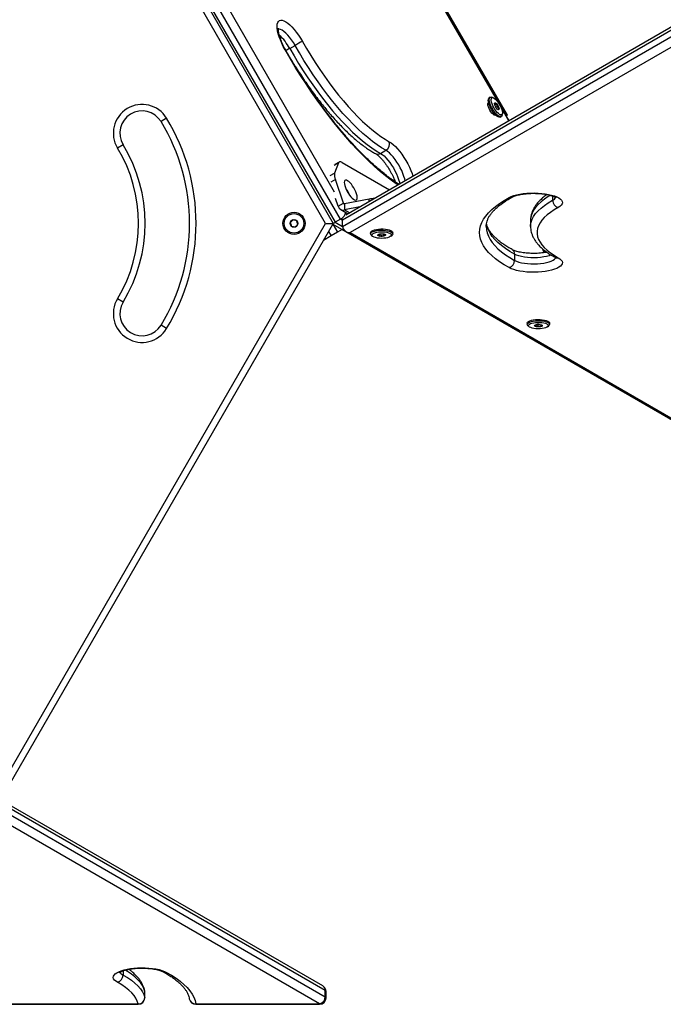
# Model space of a CAD drawing. Units: millimetres. Extents: x 90 to 6681, y 570 to 6680.
# Drawn here: x 2628 to 3121, y 2069 to 2823 of the extents above; entities that cross this region are included whole.
import ezdxf

# ---------------------------------------------------------------- set-up
doc = ezdxf.new("R2010")
doc.units = ezdxf.units.MM

msp = doc.modelspace()

# ---------------------------------------------------------------- linework, layer by layer
at = {"linetype": 'Continuous', "lineweight": 25, "ltscale": 30}
for p, q in [((3003.15, 2745.45), (2748.77, 3186.05)), ((3001.69, 2749.66), (2751.69, 3182.67)), ((2613.37, 3108.59), (2868.37, 2666.92)), ((2614.86, 3109.45), (2869.86, 2667.78)), ((2873.94, 2670.13), (2618.94, 3111.81)), ((2862.6, 2666.92), (2610.48, 3103.59)), ((2634.71, 3097.27), (2869.23, 2691.06)), ((2994.81, 2759.33), (2876.62, 2964.04)), ((3130.16, 2818.78), (2878.05, 2673.22)), ((3130.48, 2816.52), (2875.48, 2669.3)), ((2875.48, 2664.58), (3130.48, 2811.81)), ((3133.36, 2805.43), (2881.25, 2659.87)), ((2835.08, 2800.81), (2839.16, 2803.17)), ((2988.54, 2763.43), (2987.73, 2762.96)), ((2990.87, 2763.06), (2989.69, 2763.46)), ((2992.7, 2756.13), (2994.31, 2757.06)), ((2994.34, 2754.13), (2995.19, 2754.62)), ((3002.9, 2745.31), (2996.62, 2756.19)), ((2997.64, 2749.69), (2997.89, 2750.91)), ((2740.83, 2747.4), (2736.56, 2744.81)), ((2996.23, 2748.24), (2997.04, 2748.71)), ((3001.69, 2749.66), (3000.96, 2749.24)), ((2707.5, 2727.15), (2703.23, 2724.56)), ((2904.64, 2720.49), (2908.72, 2722.85)), ((2872.47, 2713.16), (2869.08, 2711.2)), ((2872.47, 2713.16), (2869.48, 2705.46)), ((2873.04, 2713.88), (2869.66, 2711.93)), ((2875.16, 2713.55), (2911.53, 2692.55)), ((2866.09, 2703.5), (2869.48, 2705.46)), ((2870.06, 2700.41), (2866.67, 2698.45)), ((2876.31, 2682.4), (2870.06, 2700.41)), ((2872.23, 2680.04), (2870.15, 2686.05)), ((2895.85, 2685.53), (2877.13, 2681.93)), ((2895.85, 2683.5), (2895.85, 2685.53)), ((3036.34, 2687.84), (3036.34, 2684.66)), ((2872.23, 2680.04), (2876.31, 2682.4)), ((2874.13, 2677.68), (2879.95, 2674.32)), ((2876.31, 2682.4), (2877.13, 2681.93)), ((2877.13, 2681.93), (2877.13, 2677.22)), ((2888.88, 2679.48), (2877.13, 2677.22)), ((2877.13, 2677.22), (2881.05, 2674.95)), ((2873.94, 2670.13), (2869.86, 2667.78)), ((2869.86, 2667.78), (2875.48, 2664.53)), ((2875.48, 2669.25), (2873.94, 2670.13)), ((2875.48, 2664.58), (2875.48, 2669.3)), ((3019.48, 2669.3), (3019.48, 2664.58)), ((2610.48, 2230.24), (2862.6, 2666.92)), ((2868.37, 2666.92), (2613.37, 2225.24)), ((2862.6, 2666.92), (2868.37, 2666.92)), ((2864.77, 2660.68), (2866.71, 2657.3)), ((2871.61, 2660.13), (2866.71, 2657.3)), ((2868.03, 2666.33), (2871.61, 2660.13)), ((2868.06, 2666.38), (3117.35, 2522.45)), ((2875.25, 2662.23), (2871.61, 2660.13)), ((2877.92, 2660.73), (3131.7, 2514.21)), ((2866.71, 2657.3), (2860.87, 2653.93)), ((2881.25, 2659.87), (3133.36, 2514.31)), ((2896.98, 2659.87), (2896.98, 2658.93)), ((2897.52, 2657.92), (2898.46, 2657.1)), ((2902.8, 2658.39), (2902.59, 2658.12)), ((2903.96, 2658.85), (2903.96, 2657.27)), ((2906.85, 2658.87), (2906.85, 2657.24)), ((2908.36, 2658.06), (2907.83, 2658.7)), ((2912.49, 2657.1), (2913.43, 2657.92)), ((2913.98, 2658.93), (2913.98, 2659.87)), ((3029.52, 2646.27), (3031.07, 2645.57)), ((3007.28, 2643.33), (3007.28, 2638.62)), ((2707.5, 2606.68), (2703.23, 2609.28)), ((2740.83, 2586.43), (2736.56, 2589.02)), ((3016.98, 2590.59), (3016.98, 2589.64)), ((3017.52, 2588.64), (3018.46, 2587.82)), ((3025.05, 2589.69), (3025.05, 2587.86)), ((3027.74, 2589.36), (3027.74, 2588.21)), ((3032.49, 2587.82), (3033.43, 2588.64)), ((3033.98, 2589.64), (3033.98, 2590.59)), ((2862.31, 2079.8), (2613.37, 2223.52)), ((2860.48, 2083.29), (2613.68, 2225.78)), ((2613.37, 2218.81), (2862.31, 2075.08)), ((2857.98, 2069.54), (2610.48, 2212.43)), ((2707.5, 2094.84), (2707.5, 2091.66)), ((2724.07, 2074.37), (2724.07, 2079.08)), ((2724.07, 2079.08), (2724.08, 2078.96)), ((2724.08, 2074.25), (2724.07, 2074.37)), ((2724.08, 2074.25), (2724.08, 2078.96)), ((2862.31, 2075.08), (2862.31, 2079.8)), ((2862.98, 2074.25), (2862.98, 2078.96)), ((1997.66, 2069.25), (2719.08, 2069.25)), ((2600.18, 2069.54), (2719.08, 2069.54)), ((2719.08, 2069.25), (2719.08, 2069.54)), ((2763.16, 2069.54), (2857.98, 2069.54)), ((2763.16, 2069.25), (2763.16, 2069.54)), ((2763.16, 2069.25), (2857.98, 2069.25)), ((2857.98, 2069.25), (2857.98, 2069.54))]:
    msp.add_line(p, q, dxfattribs=at)
at = {"linetype": 'Continuous', "lineweight": 25, "ltscale": 30, "flags": 128}
for points in [[(2831.55, 2799.78), (2830.19, 2802.31), (2828.97, 2804.84), (2827.9, 2807.35), (2827.01, 2809.78), (2826.31, 2812.1), (2825.81, 2814.26), (2825.52, 2816.23), (2825.45, 2817.97), (2825.6, 2819.46), (2825.96, 2820.66), (2826.53, 2821.57), (2827.3, 2822.15), (2828.25, 2822.41), (2829.37, 2822.34), (2830.65, 2821.93), (2832.05, 2821.21), (2833.55, 2820.17), (2835.14, 2818.84), (2836.78, 2817.24), (2838.44, 2815.39), (2840.09, 2813.33), (2841.71, 2811.1), (2843.27, 2808.73), (2844.75, 2806.26)], [(2839.16, 2803.17), (2837.86, 2805.34), (2836.47, 2807.41), (2835.02, 2809.33), (2833.55, 2811.06), (2832.1, 2812.55), (2830.69, 2813.78), (2829.35, 2814.72), (2828.12, 2815.34), (2827.02, 2815.63), (2826.37, 2815.64)], [(2844.75, 2806.26), (2847.95, 2800.74), (2851.25, 2795.3), (2854.64, 2789.94), (2858.1, 2784.7), (2861.63, 2779.57), (2865.22, 2774.59), (2868.85, 2769.77), (2872.51, 2765.13), (2876.18, 2760.67), (2879.87, 2756.42), (2883.54, 2752.38), (2887.2, 2748.58), (2890.83, 2745.02), (2894.42, 2741.72), (2897.95, 2738.69), (2901.41, 2735.93), (2904.8, 2733.46), (2908.1, 2731.28), (2911.3, 2729.41)], [(2831.82, 2799.89), (2831.77, 2799.88), (2831.55, 2799.78)], [(2918.07, 2696.33), (2916.69, 2697.25), (2912.63, 2700.11), (2908.5, 2703.27), (2904.28, 2706.73), (2900.01, 2710.47), (2895.68, 2714.49), (2891.3, 2718.77), (2886.89, 2723.31), (2882.47, 2728.1), (2878.02, 2733.11), (2873.58, 2738.35), (2869.16, 2743.79), (2864.75, 2749.43), (2860.37, 2755.25), (2856.04, 2761.24), (2851.77, 2767.37), (2847.55, 2773.65), (2843.42, 2780.04), (2839.36, 2786.54), (2835.41, 2793.12), (2831.55, 2799.78)], [(2835.08, 2800.81), (2838.43, 2795.04), (2841.88, 2789.35), (2845.42, 2783.76), (2849.04, 2778.27), (2852.73, 2772.92), (2856.48, 2767.72), (2860.27, 2762.68), (2864.09, 2757.82), (2867.94, 2753.16), (2871.78, 2748.72), (2875.63, 2744.51), (2879.45, 2740.53), (2883.24, 2736.81), (2886.99, 2733.36), (2890.68, 2730.19), (2894.3, 2727.31), (2897.84, 2724.73), (2901.29, 2722.45), (2904.64, 2720.49)], [(2908.72, 2722.85), (2905.37, 2724.81), (2901.93, 2727.09), (2898.38, 2729.67), (2894.76, 2732.55), (2891.07, 2735.72), (2887.32, 2739.17), (2883.53, 2742.89), (2879.71, 2746.86), (2875.87, 2751.08), (2872.02, 2755.52), (2868.18, 2760.18), (2864.35, 2765.04), (2860.56, 2770.07), (2856.81, 2775.28), (2853.12, 2780.63), (2849.5, 2786.11), (2845.96, 2791.71), (2842.51, 2797.4), (2839.16, 2803.17)], [(2992.84, 2749.78), (2992.69, 2749.66), (2992.19, 2749.59), (2991.53, 2749.84), (2990.76, 2750.41), (2989.94, 2751.25), (2989.12, 2752.31), (2988.35, 2753.51), (2987.7, 2754.77), (2987.19, 2756.01), (2986.87, 2757.15), (2986.77, 2758.09), (2986.87, 2758.79), (2987.19, 2759.19), (2987.36, 2759.26)], [(2996.23, 2748.24), (2996.04, 2748.16), (2995.38, 2748.14), (2994.57, 2748.44), (2993.65, 2749.06), (2992.65, 2749.96), (2991.62, 2751.11), (2990.61, 2752.46), (2989.66, 2753.94), (2988.81, 2755.5), (2988.1, 2757.06), (2987.56, 2758.56), (2987.21, 2759.92), (2987.07, 2761.1), (2987.15, 2762.04), (2987.43, 2762.7), (2987.73, 2762.96)], [(2997.64, 2749.69), (2997.63, 2749.63), (2997.34, 2748.98), (2996.86, 2748.63), (2996.2, 2748.61), (2995.39, 2748.91), (2994.46, 2749.53), (2993.47, 2750.43), (2992.44, 2751.58), (2991.43, 2752.93), (2990.48, 2754.41), (2989.63, 2755.97), (2988.92, 2757.53), (2988.38, 2759.03), (2988.03, 2760.39), (2987.89, 2761.57), (2987.96, 2762.51), (2988.25, 2763.17), (2988.73, 2763.52), (2989.39, 2763.54), (2989.69, 2763.46)], [(2997.94, 2751.69), (2997.87, 2750.84), (2997.6, 2750.25), (2997.14, 2749.96), (2996.52, 2749.98), (2995.76, 2750.3), (2994.9, 2750.92), (2993.99, 2751.79), (2993.05, 2752.9), (2992.14, 2754.17), (2991.3, 2755.55), (2990.56, 2756.98), (2989.97, 2758.39), (2989.55, 2759.71), (2989.32, 2760.88), (2989.29, 2761.86), (2989.46, 2762.58), (2989.83, 2763.02), (2990.37, 2763.16), (2991.07, 2762.99), (2991.88, 2762.52), (2992.77, 2761.77), (2993.71, 2760.77), (2994.63, 2759.58), (2995.52, 2758.24), (2996.31, 2756.83), (2996.97, 2755.4), (2997.48, 2754.03), (2997.81, 2752.77), (2997.94, 2751.69)], [(2991.88, 2758.49), (2991.96, 2758.98), (2992.25, 2759.19), (2992.7, 2759.07), (2993.26, 2758.65), (2993.86, 2757.98), (2994.43, 2757.13), (2994.9, 2756.21), (2995.22, 2755.34), (2995.34, 2754.6), (2995.26, 2754.11), (2994.97, 2753.9), (2994.53, 2754.02), (2993.97, 2754.44), (2993.37, 2755.11), (2992.79, 2755.96), (2992.32, 2756.88), (2992, 2757.75), (2991.88, 2758.49)], [(2911.3, 2729.41), (2912.78, 2728.47), (2914.34, 2727.24), (2915.96, 2725.73), (2917.61, 2723.96), (2919.27, 2721.97), (2920.91, 2719.8), (2922.5, 2717.47), (2924, 2715.03), (2925.4, 2712.52), (2926.68, 2709.98), (2927.8, 2707.46), (2928.75, 2705), (2929.45, 2702.9)], [(2904.64, 2720.49), (2905.94, 2719.65), (2907.34, 2718.51), (2908.78, 2717.09), (2910.25, 2715.43), (2911.7, 2713.56), (2913.11, 2711.53), (2914.45, 2709.38), (2915.68, 2707.16), (2916.78, 2704.92), (2917.72, 2702.71), (2918.48, 2700.58), (2919.05, 2698.57), (2919.35, 2697.07)], [(2923.44, 2699.43), (2923.13, 2700.93), (2922.56, 2702.94), (2921.8, 2705.07), (2920.86, 2707.28), (2919.76, 2709.52), (2918.53, 2711.74), (2917.2, 2713.89), (2915.79, 2715.92), (2914.33, 2717.79), (2912.86, 2719.45), (2911.42, 2720.87), (2910.03, 2722.01), (2908.72, 2722.85)], [(2875.16, 2713.55), (2874.68, 2713.8), (2874.24, 2713.96), (2873.83, 2714.03), (2873.46, 2714.03), (2873.14, 2713.93), (2872.87, 2713.75), (2872.64, 2713.49), (2872.47, 2713.16)], [(2879.36, 2699.56), (2878.54, 2699.91), (2877.85, 2699.96), (2877.33, 2699.69), (2877, 2699.13), (2876.86, 2698.28), (2876.93, 2697.2), (2877.2, 2695.91), (2877.66, 2694.48), (2878.3, 2692.96), (2879.07, 2691.42), (2879.97, 2689.92), (2880.94, 2688.51), (2881.94, 2687.26), (2882.95, 2686.22), (2883.91, 2685.44), (2884.78, 2684.93), (2885.54, 2684.73), (2886.14, 2684.84), (2886.57, 2685.26), (2886.81, 2685.97), (2886.84, 2686.94), (2886.67, 2688.13), (2886.3, 2689.49), (2885.75, 2690.98), (2885.04, 2692.51), (2884.2, 2694.04), (2883.27, 2695.51), (2882.28, 2696.84), (2881.26, 2697.99), (2880.28, 2698.91), (2879.36, 2699.56)], [(3003.01, 2633.04), (2999.18, 2635.26), (2995.69, 2637.55), (2992.54, 2639.89), (2989.74, 2642.28), (2987.3, 2644.71), (2985.22, 2647.18), (2983.52, 2649.68), (2982.19, 2652.2), (2981.24, 2654.75), (2980.67, 2657.31), (2980.48, 2659.87), (2980.67, 2662.43), (2981.24, 2664.99), (2982.19, 2667.53), (2983.52, 2670.06), (2985.22, 2672.56), (2987.3, 2675.03), (2989.74, 2677.46), (2992.54, 2679.85), (2995.69, 2682.19), (2999.18, 2684.47), (3003.01, 2686.7)], [(3003.01, 2686.7), (3004.66, 2687.48), (3006.61, 2688.19), (3008.81, 2688.81), (3011.24, 2689.32), (3013.85, 2689.73), (3016.6, 2690.01), (3019.43, 2690.18), (3022.31, 2690.22), (3025.17, 2690.14), (3027.98, 2689.93), (3030.69, 2689.6), (3033.24, 2689.16), (3035.59, 2688.61), (3037.71, 2687.96), (3039.56, 2687.22), (3041.11, 2686.41), (3042.32, 2685.54), (3043.19, 2684.63), (3043.68, 2683.68), (3043.81, 2682.73), (3043.55, 2681.77), (3042.93, 2680.83), (3041.94, 2679.93), (3040.61, 2679.08)], [(3034.6, 2688.39), (3033.04, 2687.44), (3030.09, 2685.45), (3027.48, 2683.41), (3025.22, 2681.32), (3023.33, 2679.19), (3021.81, 2677.02), (3020.67, 2674.83), (3019.91, 2672.63), (3019.52, 2670.41), (3019.48, 2669.3)], [(3019.48, 2664.59), (3019.52, 2665.69), (3019.91, 2667.91), (3020.67, 2670.12), (3021.81, 2672.31), (3023.33, 2674.47), (3025.22, 2676.6), (3027.48, 2678.69), (3030.09, 2680.74), (3033.04, 2682.73), (3036.34, 2684.66)], [(3040.61, 2679.08), (3037.46, 2677.23), (3034.63, 2675.33), (3032.13, 2673.37), (3029.98, 2671.37), (3028.17, 2669.33), (3026.71, 2667.26), (3025.62, 2665.17), (3024.89, 2663.06), (3024.52, 2660.93), (3024.52, 2658.81), (3024.89, 2656.68), (3025.62, 2654.57), (3026.71, 2652.48), (3028.17, 2650.41), (3029.98, 2648.37), (3032.13, 2646.37), (3034.63, 2644.41), (3037.46, 2642.5), (3040.61, 2640.66)], [(2896.98, 2659.87), (2896.98, 2659.95), (2897.21, 2660.53), (2897.81, 2661.09), (2898.74, 2661.6), (2899.96, 2662.03), (2901.43, 2662.36), (2903.07, 2662.59), (2904.82, 2662.69), (2906.59, 2662.68), (2908.32, 2662.54), (2909.92, 2662.28)], [(2897.52, 2657.92), (2897.12, 2658.41), (2896.98, 2659), (2897.21, 2659.59), (2897.81, 2660.15), (2898.74, 2660.65), (2899.96, 2661.08), (2901.43, 2661.42), (2903.07, 2661.64), (2904.82, 2661.75), (2906.59, 2661.74), (2908.32, 2661.6), (2909.92, 2661.34)], [(2909.4, 2660.11), (2910.68, 2659.78), (2911.72, 2659.37), (2912.47, 2658.89), (2912.89, 2658.37), (2912.96, 2657.83), (2912.68, 2657.29), (2912.07, 2656.79), (2911.15, 2656.35), (2909.96, 2655.98), (2908.56, 2655.71), (2907.02, 2655.54), (2905.41, 2655.48), (2903.8, 2655.55), (2902.26, 2655.72), (2900.88, 2656.01), (2899.71, 2656.38), (2898.82, 2656.83), (2898.23, 2657.34), (2897.98, 2657.87), (2898.09, 2658.41), (2898.53, 2658.93), (2899.31, 2659.41), (2900.37, 2659.81), (2901.67, 2660.14), (2903.15, 2660.36), (2904.73, 2660.47), (2906.35, 2660.47), (2907.94, 2660.35), (2909.4, 2660.11)], [(2909.92, 2662.28), (2911.33, 2661.92), (2912.49, 2661.47), (2913.33, 2660.95), (2913.83, 2660.38), (2913.98, 2659.87)], [(2909.92, 2661.34), (2911.33, 2660.98), (2912.49, 2660.53), (2913.33, 2660.01), (2913.83, 2659.44), (2913.97, 2658.85), (2913.74, 2658.26), (2913.43, 2657.92)], [(2985.48, 2664.53), (2985.66, 2662.1), (2986.21, 2659.63), (2987.14, 2657.17), (2988.42, 2654.72), (2990.07, 2652.3), (2992.08, 2649.91), (2994.44, 2647.56), (2997.15, 2645.25), (3000.2, 2642.98), (3003.58, 2640.77), (3007.28, 2638.62)], [(3007.28, 2643.33), (3003.58, 2645.49), (3000.2, 2647.7), (2997.15, 2649.96), (2994.44, 2652.27), (2992.08, 2654.63), (2990.07, 2657.02), (2988.42, 2659.44), (2987.14, 2661.88), (2986.21, 2664.34), (2985.66, 2666.82), (2985.64, 2666.93)], [(2903.91, 2657.13), (2903.13, 2657.36), (2902.63, 2657.67), (2902.48, 2658.01), (2902.69, 2658.35), (2903.23, 2658.65), (2904.05, 2658.86), (2905.04, 2658.97), (2906.08, 2658.96), (2907.05, 2658.84), (2907.83, 2658.61), (2908.32, 2658.3), (2908.47, 2657.96), (2908.27, 2657.62), (2907.72, 2657.32), (2906.9, 2657.1), (2905.92, 2656.99), (2904.87, 2657), (2903.91, 2657.13)], [(3040.61, 2640.66), (3041.94, 2639.81), (3042.93, 2638.9), (3043.55, 2637.97), (3043.81, 2637.01), (3043.68, 2636.05), (3043.19, 2635.11), (3042.32, 2634.19), (3041.11, 2633.32), (3039.56, 2632.52), (3037.71, 2631.78), (3035.59, 2631.13), (3033.24, 2630.58), (3030.69, 2630.14), (3027.98, 2629.81), (3025.17, 2629.6), (3022.31, 2629.52), (3019.43, 2629.56), (3016.6, 2629.72), (3013.85, 2630.01), (3011.24, 2630.42), (3008.81, 2630.93), (3006.61, 2631.55), (3004.66, 2632.25), (3003.01, 2633.04)], [(3035.19, 2642.78), (3033.65, 2642.21), (3031.7, 2641.67), (3029.53, 2641.23), (3027.19, 2640.9), (3024.72, 2640.69), (3022.19, 2640.61), (3019.66, 2640.66), (3017.17, 2640.82), (3014.78, 2641.12), (3012.55, 2641.52), (3010.53, 2642.04), (3008.76, 2642.64), (3007.28, 2643.33)], [(3007.28, 2638.62), (3008.76, 2637.93), (3010.53, 2637.32), (3012.55, 2636.81), (3014.78, 2636.4), (3017.17, 2636.11), (3019.66, 2635.94), (3022.19, 2635.9), (3024.72, 2635.98), (3027.19, 2636.19), (3029.53, 2636.51), (3031.7, 2636.95), (3033.65, 2637.5), (3035.34, 2638.13), (3036.72, 2638.84), (3037.77, 2639.61), (3038.47, 2640.43), (3038.66, 2640.81)], [(3016.98, 2590.59), (3016.98, 2590.71), (3017.24, 2591.29), (3017.87, 2591.85), (3018.82, 2592.35), (3020.06, 2592.77), (3021.54, 2593.1), (3023.2, 2593.32), (3024.95, 2593.42), (3026.72, 2593.39)], [(3017.52, 2588.64), (3017.09, 2589.17), (3016.98, 2589.77), (3017.24, 2590.35), (3017.87, 2590.91), (3018.82, 2591.41), (3020.06, 2591.83), (3021.54, 2592.16), (3023.2, 2592.37), (3024.95, 2592.47), (3026.72, 2592.45)], [(3026.72, 2593.39), (3028.45, 2593.24), (3030.04, 2592.98), (3031.43, 2592.61), (3032.56, 2592.15), (3033.38, 2591.63), (3033.86, 2591.06), (3033.98, 2590.59)], [(3026.72, 2592.45), (3028.45, 2592.3), (3030.04, 2592.04), (3031.43, 2591.67), (3032.56, 2591.21), (3033.38, 2590.69), (3033.86, 2590.11), (3033.97, 2589.52), (3033.71, 2588.94), (3033.43, 2588.64)], [(3026.58, 2591.17), (3028.15, 2591.04), (3029.59, 2590.79), (3030.84, 2590.45), (3031.84, 2590.02), (3032.55, 2589.54), (3032.92, 2589.01), (3032.94, 2588.47), (3032.62, 2587.94), (3031.96, 2587.45), (3031, 2587.01), (3029.78, 2586.65), (3028.36, 2586.39), (3026.8, 2586.24), (3025.18, 2586.2), (3023.58, 2586.28), (3022.06, 2586.48), (3020.71, 2586.77), (3019.57, 2587.16), (3018.72, 2587.62), (3018.18, 2588.13), (3017.98, 2588.66), (3018.13, 2589.2), (3018.62, 2589.72), (3019.44, 2590.18), (3020.53, 2590.58), (3021.86, 2590.89), (3023.36, 2591.1), (3024.96, 2591.2), (3026.58, 2591.17)], [(3025.03, 2587.71), (3024.05, 2587.82), (3023.23, 2588.04), (3022.69, 2588.33), (3022.48, 2588.67), (3022.63, 2589.02), (3023.13, 2589.32), (3023.91, 2589.55), (3024.87, 2589.68), (3025.92, 2589.69), (3026.9, 2589.58), (3027.72, 2589.36), (3028.27, 2589.07), (3028.47, 2588.73), (3028.32, 2588.39), (3027.82, 2588.08), (3027.05, 2587.85), (3026.08, 2587.72), (3025.03, 2587.71)], [(2703.23, 2086.08), (2701.9, 2086.93), (2700.91, 2087.83), (2700.29, 2088.77), (2700.04, 2089.73), (2700.16, 2090.68), (2700.66, 2091.63), (2701.52, 2092.54), (2702.74, 2093.41), (2704.28, 2094.22), (2706.13, 2094.96), (2708.25, 2095.61), (2710.61, 2096.16), (2713.16, 2096.6), (2715.86, 2096.93), (2718.67, 2097.14), (2721.54, 2097.22), (2724.41, 2097.18), (2727.25, 2097.01), (2729.99, 2096.73), (2732.6, 2096.32), (2735.03, 2095.81), (2737.24, 2095.19), (2739.18, 2094.48), (2740.83, 2093.7)], [(2724.07, 2079.08), (2723.37, 2081.36), (2722.27, 2083.62), (2720.77, 2085.86), (2718.87, 2088.06), (2716.59, 2090.22), (2713.93, 2092.33), (2710.9, 2094.38), (2709.23, 2095.4)], [(2707.5, 2091.66), (2710.9, 2089.67), (2713.93, 2087.62), (2716.59, 2085.5), (2718.87, 2083.34), (2720.77, 2081.14), (2722.27, 2078.91), (2723.37, 2076.65), (2724.07, 2074.37)], [(2740.83, 2093.7), (2744.65, 2091.48), (2748.13, 2089.21), (2751.27, 2086.88), (2754.06, 2084.5), (2756.5, 2082.08), (2758.57, 2079.62), (2760.28, 2077.13), (2761.62, 2074.62), (2762.58, 2072.08), (2763.16, 2069.54)], [(2719.08, 2069.54), (2718.41, 2071.72), (2717.36, 2073.88), (2715.92, 2076.02), (2714.11, 2078.12), (2711.93, 2080.19), (2709.38, 2082.21), (2706.48, 2084.18), (2703.23, 2086.08)], [(2724.07, 2079.08), (2723.97, 2080), (2723.97, 2080.02)], [(2862.98, 2078.96), (2862.81, 2079.4), (2862.31, 2079.8)], [(2862.98, 2074.25), (2862.81, 2074.68), (2862.31, 2075.08)]]:
    msp.add_lwpolyline(points, dxfattribs=at)
at = {"linetype": 'Continuous', "lineweight": 25, "ltscale": 900}
for radius in [8.5, 7.5, 3]:
    msp.add_circle((2838.37, 2666.92), radius, dxfattribs=at)
for centre, radius, start, end in [((2801.31, 2782.62), 38.36, 28.30233, 47.84662), ((2909.45, 2682.92), 139.28, 117.68135, 120.30659), ((2852.32, 2769.22), 35.99, 118.62543, 123.93566), ((2722.03, 2735.98), 22, 31.28399, 211.28399), ((2722.03, 2735.98), 17, 31.28399, 211.28399), ((2608.37, 2666.92), 150, 328.71601, 31.28399), ((2608.37, 2666.92), 155, 328.71601, 31.28399), ((2905.87, 2727.76), 5.68, 300.12484, 16.8544), ((2608.37, 2666.92), 111, 328.71601, 31.28399), ((2608.37, 2666.92), 116, 328.71601, 31.28399), ((2902.52, 2723.86), 3.97, 243.36076, 302.18896), ((2877.68, 2703.84), 8.35, 168.85694, 204.25129), ((2869.51, 2685.22), 11.85, 16.53893, 43.51393), ((2900.68, 2659.5), 26.47, 91.18539, 100.50287), ((3003.77, 2690.09), 3.48, 257.38196, 297.98957), ((3034.39, 2689.06), 4.81, 293.94421, 332.6595), ((3042.09, 2684.64), 5.75, 179.77794, 255.11481), ((2876.24, 2681.33), 4.21, 197.78368, 282.25157), ((2876.98, 2682.62), 0.701, 197.78368, 282.25157), ((3003.37, 2643.51), 3.91, 357.38282, 58.49696), ((3074.38, 2662.59), 48.11, 198.35895, 202.03879), ((3001.53, 2638.6), 5.75, 284.88519, 0.22206), ((3039.85, 2644.05), 3.47, 241.72025, 282.62342), ((2722.03, 2597.85), 22, 148.71601, 328.71601), ((2722.03, 2597.85), 17, 148.71601, 328.71601), ((2701.75, 2091.64), 5.75, 284.88519, 0.22206), ((2709.45, 2096.05), 4.8, 207.24944, 246.06882), ((2740.07, 2097.09), 3.48, 242.02253, 282.61781), ((2719.08, 2078.96), 5, 0, 12.23132), ((2857.98, 2078.96), 5, 0, 60), ((2858.41, 2079.98), 3.9, 357.25972, 57.99297), ((2719.07, 2074.53), 5, 270.07239, 358.14454), ((2719.08, 2074.25), 5, 270, 0), ((2763.16, 2074.25), 5, 188.81327, 270), ((2762.94, 2074.33), 4.8, 190.22828, 272.6336), ((2856.59, 2075.08), 5.71, 284.0044, 0.04642), ((2857.98, 2074.25), 5, 270, 0)]:
    msp.add_arc(centre, radius, start, end, dxfattribs=at)
for centre, major_axis, ratio, start_param, end_param in [((2873.94, 2673.47), (3.63, 3.63), 0.517638, 4.234731, 5.695188), ((2869.86, 2671.11), (3.63, 3.63), 0.517638, 3.830069, 4.234731), ((2881.25, 2669.3), (5.77, 0), 0.816497, 2.939267, 3.141593), ((2881.25, 2664.58), (5.77, 0), 0.816497, 3.141593, 4.712389), ((3117.35, 2528.22), (-6.28, 6.28), 0.517638, 2.048455, 2.178444)]:
    msp.add_ellipse(centre, major_axis=major_axis, ratio=ratio, start_param=start_param, end_param=end_param, dxfattribs=at)
at = {"linetype": 'Continuous', "lineweight": 25, "ltscale": 30}
for points, knots in [([(2831.82, 2799.89), (2831.61, 2800.27), (2831.01, 2801.35), (2830.08, 2803.16), (2829.09, 2805.29), (2828.24, 2807.36), (2827.55, 2809.33), (2827.01, 2811.14), (2826.64, 2812.75), (2826.43, 2814.11), (2826.35, 2815.18), (2826.38, 2815.89), (2826.45, 2816.28), (2826.45, 2816.28), (2826.45, 2816.28)], [0, 0, 0, 0, 0.050547, 0.147051, 0.243294, 0.338936, 0.433649, 0.527027, 0.618564, 0.707645, 0.793596, 0.875851, 0.946443, 1, 1, 1, 1]), ([(2918.89, 2696.8), (2918.52, 2697.02), (2917.05, 2697.91), (2914.38, 2699.71), (2910.88, 2702.22), (2907.27, 2705), (2903.6, 2708.02), (2899.85, 2711.28), (2896.04, 2714.78), (2892.18, 2718.5), (2888.28, 2722.44), (2884.35, 2726.6), (2880.4, 2730.95), (2876.43, 2735.5), (2872.46, 2740.23), (2868.5, 2745.14), (2864.55, 2750.2), (2860.62, 2755.42), (2856.72, 2760.78), (2852.87, 2766.27), (2849.06, 2771.88), (2845.31, 2777.59), (2841.62, 2783.39), (2838.01, 2789.28), (2834.74, 2794.79), (2832.71, 2798.34), (2831.82, 2799.89)], [0, 0, 0, 0, 0.0142198, 0.0568077, 0.0995076, 0.1423152, 0.185223, 0.2282219, 0.2713025, 0.3144558, 0.3576734, 0.4009474, 0.4442709, 0.4876375, 0.5310417, 0.5744785, 0.6179434, 0.6614324, 0.704942, 0.7484689, 0.7920102, 0.8355632, 0.8791253, 0.9226941, 0.9662673, 1, 1, 1, 1]), ([(2839.23, 2787.33), (2839.49, 2786.91), (2840.79, 2784.79), (2843.21, 2781.05), (2846.49, 2776.12), (2849.83, 2771.31), (2853.22, 2766.62), (2856.65, 2762.07), (2860.11, 2757.66), (2863.6, 2753.41), (2867.1, 2749.33), (2870.6, 2745.43), (2874.1, 2741.72), (2877.6, 2738.22), (2881.07, 2734.92), (2884.52, 2731.84), (2887.94, 2728.99), (2891.32, 2726.37), (2894.66, 2724), (2897.8, 2721.97), (2899.81, 2720.83), (2900.74, 2720.31)], [0, 0, 0, 0, 0.013433, 0.068172, 0.122922, 0.177691, 0.232483, 0.287305, 0.342165, 0.39707, 0.45203, 0.507054, 0.562155, 0.617347, 0.672645, 0.728068, 0.783636, 0.839373, 0.895301, 0.951441, 1, 1, 1, 1]), ([(2992.64, 2758.92), (2992.36, 2758.75), (2992.05, 2758.55), (2991.97, 2758.48), (2991.96, 2758.48)], [0, 0, 0, 0, 0.897049, 1, 1, 1, 1]), ([(2994.31, 2757.06), (2994.19, 2757.11), (2993.77, 2757.29), (2993.14, 2757.72), (2992.77, 2758.37), (2992.67, 2758.78), (2992.64, 2758.92)], [0, 0, 0, 0, 0.128556, 0.480154, 0.815069, 1, 1, 1, 1]), ([(2995.19, 2754.62), (2994.92, 2754.89), (2994.46, 2755.35), (2994.26, 2756.28), (2994.29, 2756.82), (2994.31, 2757.06)], [0, 0, 0, 0, 0.439126, 0.751374, 1, 1, 1, 1]), ([(2994.41, 2754.08), (2994.39, 2754.08), (2994.36, 2754.09), (2994.71, 2754.32), (2995.04, 2754.53), (2995.19, 2754.62)], [0, 0, 0, 0, 0.3488996, 0.7113786, 1, 1, 1, 1]), ([(2900.74, 2720.31), (2900.88, 2720.23), (2901.25, 2720.02), (2902.01, 2719.49), (2903.03, 2718.66), (2904.18, 2717.58), (2905.44, 2716.26), (2906.76, 2714.72), (2908.1, 2712.99), (2909.45, 2711.1), (2910.76, 2709.09), (2912, 2706.99), (2913.17, 2704.84), (2914.21, 2702.69), (2915.11, 2700.65), (2915.59, 2699.38), (2915.81, 2698.79)], [0, 0, 0, 0, 0.039227, 0.104252, 0.17192, 0.242503, 0.315417, 0.390106, 0.466093, 0.54299, 0.620485, 0.698324, 0.776285, 0.854118, 0.931587, 1, 1, 1, 1]), ([(2985.51, 2664.54), (2985.51, 2664.92), (2985.49, 2665.94), (2985.8, 2667.55), (2986.39, 2669.46), (2987.27, 2671.34), (2988.46, 2673.29), (2989.94, 2675.23), (2991.69, 2677.16), (2993.74, 2679.09), (2996.07, 2681.02), (2998.69, 2682.94), (3001.56, 2684.81), (3003.86, 2686.17), (3005.17, 2686.89), (3005.42, 2687.03)], [0, 0, 0, 0, 0.0554324, 0.1527426, 0.2374626, 0.3272497, 0.4133937, 0.4970957, 0.5793944, 0.660969, 0.7422406, 0.8234564, 0.9047272, 0.9819931, 1, 1, 1, 1]), ([(3005.42, 2687.03), (3005.58, 2687.11), (3006.02, 2687.35), (3006.97, 2687.75), (3008.33, 2688.22), (3009.95, 2688.67), (3011.83, 2689.08), (3013.9, 2689.42), (3016.14, 2689.68), (3018.49, 2689.86), (3020.92, 2689.95), (3023.37, 2689.93), (3025.79, 2689.82), (3028.14, 2689.62), (3030.37, 2689.32), (3032.43, 2688.95), (3034.28, 2688.52), (3035.88, 2688.03), (3037.19, 2687.54), (3038.19, 2687.06), (3038.81, 2686.68), (3039.13, 2686.41), (3039.14, 2686.39), (3039.15, 2686.39)], [0, 0, 0, 0, 0.026623, 0.071676, 0.118408, 0.166947, 0.216894, 0.267892, 0.319646, 0.371918, 0.424514, 0.477275, 0.530051, 0.582663, 0.63496, 0.686764, 0.737856, 0.787965, 0.836758, 0.883869, 0.928976, 0.967673, 1, 1, 1, 1]), ([(3032.02, 2689.01), (3031.54, 2688.67), (3030.1, 2687.66), (3028.01, 2685.88), (3025.75, 2683.69), (3023.83, 2681.41), (3022.25, 2679.07), (3021.02, 2676.69), (3020.13, 2674.28), (3019.63, 2671.88), (3019.43, 2670.21), (3019.48, 2669.35), (3019.49, 2669.28)], [0, 0, 0, 0, 0.06243, 0.185653, 0.308465, 0.430016, 0.549208, 0.665021, 0.776954, 0.88527, 0.990882, 1, 1, 1, 1]), ([(2837.51, 2669.67), (2837.4, 2669.55), (2837.08, 2669.2), (2836.48, 2668.56), (2835.93, 2667.96), (2835.63, 2667.64), (2835.55, 2667.55)], [0, 0, 0, 0, 0.184931, 0.519846, 0.871444, 1, 1, 1, 1]), ([(2840.33, 2669.04), (2839.93, 2669.13), (2839.24, 2669.28), (2838.23, 2669.51), (2837.73, 2669.62), (2837.51, 2669.67)], [0, 0, 0, 0, 0.439126, 0.751374, 1, 1, 1, 1]), ([(2841.18, 2666.28), (2841.06, 2666.67), (2840.85, 2667.35), (2840.55, 2668.33), (2840.4, 2668.82), (2840.33, 2669.04)], [0, 0, 0, 0, 0.439126, 0.751374, 1, 1, 1, 1]), ([(2835.55, 2667.55), (2835.68, 2667.16), (2835.89, 2666.48), (2836.19, 2665.5), (2836.34, 2665.01), (2836.41, 2664.8)], [0, 0, 0, 0, 0.439126, 0.751374, 1, 1, 1, 1]), ([(2836.41, 2664.8), (2836.81, 2664.7), (2837.5, 2664.55), (2838.51, 2664.32), (2839, 2664.21), (2839.23, 2664.16)], [0, 0, 0, 0, 0.439126, 0.751374, 1, 1, 1, 1]), ([(2839.23, 2664.16), (2839.3, 2664.24), (2839.6, 2664.56), (2840.15, 2665.16), (2840.75, 2665.81), (2841.07, 2666.16), (2841.18, 2666.28)], [0, 0, 0, 0, 0.128556, 0.480154, 0.815069, 1, 1, 1, 1]), ([(3005.42, 2646.85), (3004.82, 2647.18), (3003.11, 2648.14), (3000.5, 2649.74), (2997.69, 2651.65), (2995.17, 2653.57), (2992.96, 2655.49), (2991.04, 2657.41), (2989.41, 2659.3), (2988.08, 2661.17), (2987.02, 2663.02), (2986.26, 2664.83), (2985.83, 2666.12), (2985.74, 2666.8), (2985.73, 2666.89)], [0, 0, 0, 0, 0.049671, 0.142477, 0.235056, 0.327412, 0.419616, 0.511792, 0.604108, 0.696907, 0.790736, 0.886416, 0.98509, 1, 1, 1, 1]), ([(3019.49, 2664.59), (3019.51, 2663.87), (3019.55, 2662.37), (3020.01, 2660.11), (3020.75, 2657.83), (3021.81, 2655.59), (3023.18, 2653.38), (3024.86, 2651.2), (3026.87, 2649.06), (3029.2, 2646.96), (3031.84, 2644.93), (3034.81, 2642.92), (3037.06, 2641.64), (3038.21, 2640.99)], [0, 0, 0, 0, 0.077074, 0.160534, 0.244739, 0.330689, 0.419128, 0.510413, 0.604426, 0.700622, 0.798234, 0.896538, 1, 1, 1, 1]), ([(2902.59, 2658.12), (2902.79, 2658.16), (2903.12, 2658.23), (2903.61, 2657.8), (2903.86, 2657.43), (2903.96, 2657.27)], [0, 0, 0, 0, 0.439126, 0.751374, 1, 1, 1, 1]), ([(2903.96, 2657.27), (2904.38, 2657.43), (2905.08, 2657.7), (2906.11, 2657.57), (2906.62, 2657.34), (2906.85, 2657.24)], [0, 0, 0, 0, 0.439126, 0.751374, 1, 1, 1, 1]), ([(2906.85, 2657.24), (2906.94, 2657.37), (2907.19, 2657.71), (2907.65, 2658.11), (2908.07, 2658.15), (2908.3, 2658.08), (2908.36, 2658.06)], [0, 0, 0, 0, 0.184931, 0.519846, 0.871444, 1, 1, 1, 1]), ([(3031.99, 2644.87), (3031.45, 2644.76), (3030.24, 2644.53), (3028.16, 2644.27), (3025.84, 2644.06), (3023.43, 2643.95), (3020.99, 2643.93), (3018.55, 2644.01), (3016.17, 2644.19), (3013.91, 2644.46), (3011.79, 2644.81), (3009.87, 2645.23), (3008.19, 2645.7), (3006.79, 2646.2), (3005.91, 2646.59), (3005.52, 2646.8), (3005.42, 2646.85)], [0, 0, 0, 0, 0.061106, 0.137346, 0.214447, 0.292108, 0.370078, 0.448142, 0.526037, 0.603535, 0.680387, 0.75629, 0.830867, 0.903654, 0.974114, 1, 1, 1, 1]), ([(3030.14, 2644.54), (3030.13, 2644.59), (3029.83, 2645.31), (3029.54, 2646.13), (3029.32, 2646.84), (3029.29, 2646.94)], [0, 0, 0, 0, 0.050481, 0.868023, 1, 1, 1, 1]), ([(3038.21, 2640.99), (3038.35, 2640.9), (3038.73, 2640.69), (3039.07, 2640.44), (3039.2, 2640.28), (3039.17, 2640.32), (3039.17, 2640.32)], [0, 0, 0, 0, 0.236068, 0.621924, 0.994532, 1, 1, 1, 1]), ([(3023.08, 2589.37), (3023.06, 2589.36), (3022.99, 2589.33), (3022.88, 2588.94), (3022.82, 2588.58), (3022.79, 2588.45)], [0, 0, 0, 0, 0.240534, 0.729827, 1, 1, 1, 1]), ([(3022.79, 2588.45), (3023.11, 2588.53), (3023.67, 2588.66), (3024.47, 2588.32), (3024.87, 2588), (3025.05, 2587.86)], [0, 0, 0, 0, 0.439126, 0.751374, 1, 1, 1, 1]), ([(3025.05, 2587.86), (3025.44, 2588.07), (3026.09, 2588.43), (3027.05, 2588.43), (3027.53, 2588.28), (3027.74, 2588.21)], [0, 0, 0, 0, 0.439126, 0.751374, 1, 1, 1, 1]), ([(3027.74, 2588.21), (3027.76, 2588.34), (3027.83, 2588.7), (3027.96, 2589.14), (3028.08, 2589.23), (3028.14, 2589.18), (3028.16, 2589.16)], [0, 0, 0, 0, 0.184931, 0.519846, 0.871444, 1, 1, 1, 1]), ([(2704.69, 2093.38), (2704.68, 2093.38), (2704.65, 2093.34), (2704.79, 2093.49), (2705.18, 2093.77), (2705.87, 2094.17), (2706.84, 2094.61), (2708.11, 2095.08), (2709.66, 2095.54), (2711.47, 2095.96), (2713.48, 2096.32), (2715.68, 2096.61), (2718, 2096.82), (2720.41, 2096.93), (2722.86, 2096.95), (2725.29, 2096.87), (2727.67, 2096.69), (2729.94, 2096.42), (2732.06, 2096.07), (2733.97, 2095.65), (2735.65, 2095.18), (2737.05, 2094.69), (2737.93, 2094.29), (2738.32, 2094.09), (2738.43, 2094.03)], [0, 0, 0, 0, 0.0060941, 0.0452452, 0.0850575, 0.1266832, 0.1705984, 0.216736, 0.2647831, 0.3143516, 0.3650718, 0.4166291, 0.468769, 0.521287, 0.5740148, 0.6268055, 0.679482, 0.7318901, 0.7838613, 0.8351908, 0.8856238, 0.9348459, 0.9824945, 1, 1, 1, 1]), ([(2723.97, 2080.02), (2723.85, 2080.5), (2723.55, 2081.75), (2722.8, 2083.74), (2721.65, 2085.97), (2720.18, 2088.18), (2718.4, 2090.34), (2716.29, 2092.47), (2714.11, 2094.37), (2712.51, 2095.52), (2711.83, 2096.01)], [0, 0, 0, 0, 0.07774, 0.205062, 0.334718, 0.468346, 0.606257, 0.748057, 0.892786, 1, 1, 1, 1]), ([(2738.43, 2094.03), (2739.02, 2093.7), (2740.73, 2092.74), (2743.34, 2091.14), (2746.16, 2089.23), (2748.67, 2087.31), (2750.89, 2085.39), (2752.81, 2083.47), (2754.43, 2081.58), (2755.76, 2079.71), (2756.82, 2077.87), (2757.6, 2076.04), (2758.03, 2074.59), (2758.18, 2073.74), (2758.22, 2073.48)], [0, 0, 0, 0, 0.048305, 0.138558, 0.228591, 0.318406, 0.408075, 0.497715, 0.587491, 0.677738, 0.768986, 0.862035, 0.957995, 1, 1, 1, 1])]:
    msp.add_open_spline(points, degree=3, knots=knots, dxfattribs=at)

doc.saveas('drawing.dxf')
